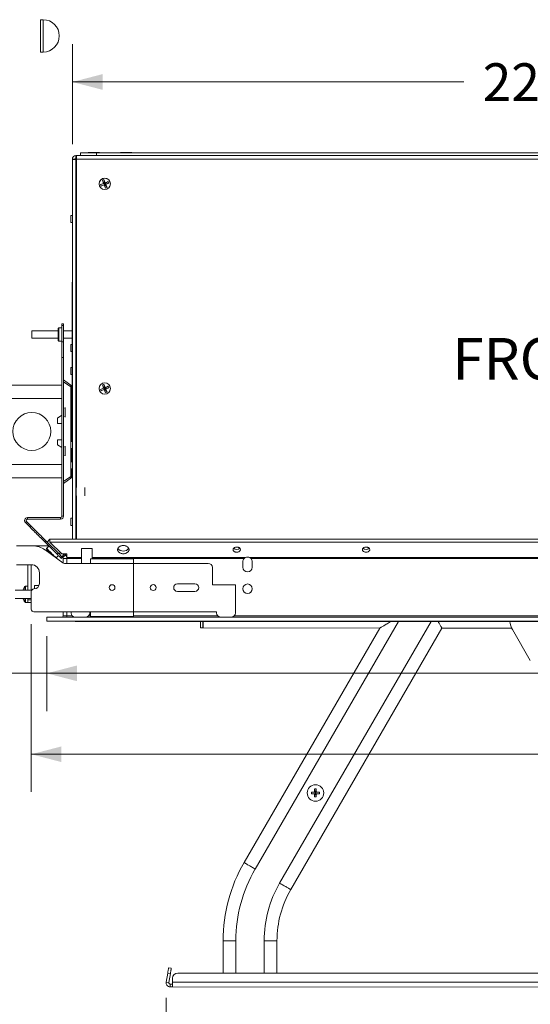
# Model space of a CAD drawing. Units: inches. Extents: x 0.5 to 16.5, y 0.2 to 10.8.
# Drawn here: x 2.4 to 4.1, y 2.6 to 5.9 of the extents above; entities that cross this region are included whole.
import ezdxf

# ---------------------------------------------------------------- set-up
doc = ezdxf.new("R2010")
doc.units = ezdxf.units.IN
doc.header["$MEASUREMENT"] = 0
doc.styles.add('SLDTEXTSTYLE0', font='TXT', dxfattribs={"width": 0.75})
doc.styles.add('SLDTEXTSTYLE1', font='TXT', dxfattribs={"width": 0.75, "bigfont": 'bigfont'})
doc.dimstyles.new('SLDDIMSTYLE0', dxfattribs={"dimtxt": 0.125, "dimasz": 0.1, "dimexe": 0, "dimexo": 0.0625, "dimgap": 0.03125, "dimtad": 0, "dimtih": 1, "dimtoh": 1, "dimlfac": 7, "dimrnd": 1e-09, "dimzin": 12, "dimdsep": 46, "dimlunit": 5, "dimtxsty": 'SLDTEXTSTYLE0', "dimsah": 1, "dimcen": 0.09, "dimadec": 0, "dimazin": 0, "dimtfac": 1, "dimtofl": 0, "dimtmove": 0, "dimatfit": 3, "dimfxl": 0, "dimfrac": 2, "dimtolj": 1, "dimtzin": 12, "dimarcsym": 0})

# ---------------------------------------------------------------- blocks, each defined once
blk = doc.blocks.new('*D9')
at = {"color": 7, "linetype": 'Continuous', "lineweight": 0}
for p, q in [((2.5375, 3.8369), (2.5375, 3.5886)), ((5.8679, 3.8369), (5.8679, 3.5886)), ((2.5375, 3.7136), (2.2808, 3.7136)), ((5.8679, 3.7136), (2.5375, 3.7136))]:
    blk.add_line(p, q, dxfattribs=at)
for points in [[(2.5375, 3.7136), (2.6375, 3.6876), (2.6375, 3.7396)], [(5.8679, 3.7136), (5.7679, 3.7396), (5.7679, 3.6876)]]:
    blk.add_solid(points, dxfattribs=at)
at = {"color": 7, "linetype": 'Continuous', "lineweight": 0, "insert": (1.8029, 3.7756), "char_height": 0.125, "attachment_point": 1, "style": 'SLDTEXTSTYLE0'}
blk.add_mtext('23.31', dxfattribs=at)
blk = doc.blocks.new('*D10')
at = {"color": 7, "linetype": 'Continuous', "lineweight": 0}
for p, q in [((2.4862, 3.8765), (2.4862, 3.3203)), ((5.9192, 3.8765), (5.9192, 3.3203)), ((2.4862, 3.4453), (5.9192, 3.4453)), ((5.9192, 3.4453), (6.4513, 3.4453))]:
    blk.add_line(p, q, dxfattribs=at)
for points in [[(2.4862, 3.4453), (2.5862, 3.4193), (2.5862, 3.4713)], [(5.9192, 3.4453), (5.8192, 3.4713), (5.8192, 3.4193)]]:
    blk.add_solid(points, dxfattribs=at)
at = {"color": 7, "linetype": 'Continuous', "lineweight": 0, "char_height": 0.125, "attachment_point": 1, "style": 'SLDTEXTSTYLE0'}
for s, insert in [('24.03 MAX', (6.5294, 3.6064)), ('23.28 MIN', (6.5457, 3.408))]:
    blk.add_mtext(s, dxfattribs=dict(at, insert=insert))
blk = doc.blocks.new('*D11')
at = {"color": 7, "linetype": 'Continuous', "lineweight": 0}
for p, q in [((2.6223, 5.4684), (2.6223, 5.7993)), ((5.783, 5.4684), (5.783, 5.7993)), ((2.6223, 5.6743), (3.9196, 5.6743)), ((5.783, 5.6743), (4.46, 5.6743))]:
    blk.add_line(p, q, dxfattribs=at)
for points in [[(2.6223, 5.6743), (2.7223, 5.6483), (2.7223, 5.7003)], [(5.783, 5.6743), (5.683, 5.7003), (5.683, 5.6483)]]:
    blk.add_solid(points, dxfattribs=at)
at = {"color": 7, "linetype": 'Continuous', "lineweight": 0, "insert": (3.9821, 5.7362), "char_height": 0.125, "attachment_point": 1, "style": 'SLDTEXTSTYLE0'}
blk.add_mtext('22.13', dxfattribs=at)
blk = doc.blocks.new('*D13')
at = {"color": 7, "linetype": 'Continuous', "lineweight": 0}
for p, q in [((2.9326, 2.6378), (2.9326, 2.1075)), ((5.6855, 2.6361), (5.6855, 2.1075)), ((2.9326, 2.2325), (3.9621, 2.2325)), ((5.6855, 2.2325), (4.5025, 2.2325))]:
    blk.add_line(p, q, dxfattribs=at)
for points in [[(2.9326, 2.2325), (3.0326, 2.2065), (3.0326, 2.2585)], [(5.6855, 2.2325), (5.5855, 2.2585), (5.5855, 2.2065)]]:
    blk.add_solid(points, dxfattribs=at)
at = {"color": 7, "linetype": 'Continuous', "lineweight": 0, "insert": (4.0246, 2.2944), "char_height": 0.125, "attachment_point": 1, "style": 'SLDTEXTSTYLE0'}
blk.add_mtext('19.27', dxfattribs=at)
blk = doc.blocks.new('SW_NOTE_8')
at = {"color": 0, "linetype": 'Continuous', "lineweight": 0, "attachment_point": 1}
for s, insert, char_height, style in [('\\M+181A8', (0.6252, 0.2476), 0.20833, 'SLDTEXTSTYLE1'), ('FRONT ', (0, 0.1776), 0.1378, 'SLDTEXTSTYLE0')]:
    blk.add_mtext(s, dxfattribs=dict(at, insert=insert, char_height=char_height, style=style))

msp = doc.modelspace()

# ---------------------------------------------------------------- linework, layer by layer
at = {"color": 7, "linetype": 'Continuous', "lineweight": 15}
for p, q in [((2.5255, 5.8808), (2.5166, 5.8808)), ((2.5166, 5.8808), (2.5166, 5.7736)), ((2.5166, 5.7736), (2.5255, 5.7736)), ((2.6341, 5.4212), (2.6341, 5.4302)), ((2.6357, 5.4302), (2.6341, 5.4302)), ((2.6341, 5.4212), (2.6357, 5.4212)), ((2.6357, 5.4302), (5.7696, 5.4302)), ((2.6357, 5.4302), (2.6357, 5.4184)), ((2.6491, 5.4302), (2.6491, 5.4391)), ((2.6491, 5.4391), (2.7027, 5.4391)), ((2.675, 5.4405), (2.675, 5.4391)), ((2.675, 5.4405), (2.7125, 5.4405)), ((2.7027, 5.4391), (2.7027, 5.4302)), ((2.7027, 5.4391), (5.7027, 5.4391)), ((2.7125, 5.4391), (2.7125, 5.4405)), ((2.7822, 5.4405), (2.7822, 5.4391)), ((2.7822, 5.4405), (2.8196, 5.4405)), ((2.8196, 5.4391), (2.8196, 5.4405)), ((2.6312, 5.4184), (2.6223, 5.4184)), ((2.6223, 5.4184), (2.6223, 5.4168)), ((2.6223, 5.4168), (2.6223, 4.158)), ((2.6341, 5.4168), (2.6223, 5.4168)), ((2.6312, 5.4168), (2.6312, 5.4184)), ((2.6357, 5.4168), (2.6341, 5.4168)), ((2.6357, 5.4184), (2.6357, 4.3295)), ((2.6357, 5.4184), (5.7696, 5.4184)), ((2.7155, 5.3338), (2.7259, 5.3379)), ((2.7155, 5.3338), (2.7277, 5.3372)), ((2.7175, 5.3287), (2.7155, 5.3338)), ((2.7175, 5.3287), (2.7287, 5.3347)), ((2.7279, 5.3329), (2.7175, 5.3287)), ((2.7218, 5.3484), (2.7268, 5.3504)), ((2.7259, 5.3379), (2.7218, 5.3484)), ((2.7218, 5.3484), (2.7277, 5.3372)), ((2.7277, 5.3372), (2.7259, 5.3379)), ((2.7268, 5.3504), (2.7302, 5.3382)), ((2.7268, 5.3504), (2.731, 5.34)), ((2.7277, 5.3372), (2.7302, 5.3382)), ((2.7287, 5.3347), (2.7277, 5.3372)), ((2.7279, 5.3329), (2.7287, 5.3347)), ((2.7321, 5.3225), (2.7279, 5.3329)), ((2.7312, 5.3357), (2.7287, 5.3347)), ((2.7321, 5.3225), (2.7287, 5.3347)), ((2.7414, 5.3441), (2.7302, 5.3382)), ((2.731, 5.34), (2.7302, 5.3382)), ((2.7302, 5.3382), (2.7312, 5.3357)), ((2.731, 5.34), (2.7414, 5.3441)), ((2.7434, 5.3391), (2.7312, 5.3357)), ((2.7312, 5.3357), (2.733, 5.3349)), ((2.7371, 5.3245), (2.7312, 5.3357)), ((2.7371, 5.3245), (2.7321, 5.3225)), ((2.7434, 5.3391), (2.733, 5.3349)), ((2.733, 5.3349), (2.7371, 5.3245)), ((2.7414, 5.3441), (2.7434, 5.3391)), ((2.6223, 5.2321), (2.6167, 5.2321)), ((2.6167, 5.2321), (2.6167, 5.2312)), ((2.6167, 5.2312), (2.6167, 5.2086)), ((2.6167, 5.2086), (2.6223, 5.2086)), ((2.6223, 5.0105), (2.6217, 5.0105)), ((2.6217, 4.9927), (2.6217, 5.0105)), ((2.6223, 4.9927), (2.6217, 4.9927)), ((2.6217, 4.4821), (2.6217, 4.9927)), ((2.5878, 4.8727), (2.5929, 4.8727)), ((2.5878, 4.8672), (2.5878, 4.8727)), ((2.5929, 4.8672), (2.5878, 4.8672)), ((2.5878, 4.8672), (2.5878, 4.8123)), ((2.5929, 4.8727), (2.5929, 4.8672)), ((2.5929, 4.8672), (2.5929, 4.8123)), ((2.575, 4.8487), (2.4884, 4.8487)), ((2.4884, 4.8487), (2.4884, 4.8252)), ((2.577, 4.8591), (2.575, 4.8571)), ((2.575, 4.8168), (2.575, 4.8571)), ((2.5878, 4.8591), (2.577, 4.8591)), ((2.577, 4.8591), (2.577, 4.8148)), ((2.6217, 4.8487), (2.5929, 4.8487)), ((2.4884, 4.8252), (2.575, 4.8252)), ((2.575, 4.8168), (2.577, 4.8148)), ((2.577, 4.8148), (2.5878, 4.8148)), ((2.5878, 4.7608), (2.5878, 4.8123)), ((2.5878, 4.8123), (2.5929, 4.8123)), ((2.5929, 4.8252), (2.6217, 4.8252)), ((2.5929, 4.8123), (2.5929, 4.7608)), ((2.6217, 4.8035), (2.6167, 4.8035)), ((2.6167, 4.8035), (2.6167, 4.8026)), ((2.6167, 4.8026), (2.6167, 4.7801)), ((2.6167, 4.7801), (2.6217, 4.7801)), ((2.5929, 4.7608), (2.5878, 4.7608)), ((2.5878, 4.7608), (2.5878, 4.2343)), ((2.5929, 4.7608), (2.5929, 4.2343)), ((2.6217, 4.7276), (2.6167, 4.7276)), ((2.6167, 4.7276), (2.6167, 4.7267)), ((2.6167, 4.7267), (2.6167, 4.7042)), ((2.6167, 4.7042), (2.6217, 4.7042)), ((2.411, 4.6691), (2.5878, 4.6691)), ((2.5929, 4.6862), (2.617, 4.6693)), ((2.617, 4.6635), (2.5929, 4.6804)), ((2.7218, 4.6698), (2.7268, 4.6718)), ((2.7259, 4.6594), (2.7218, 4.6698)), ((2.7218, 4.6698), (2.7277, 4.6586)), ((2.7268, 4.6718), (2.7302, 4.6596)), ((2.7268, 4.6718), (2.731, 4.6614)), ((2.6201, 4.6635), (2.617, 4.6635)), ((2.6201, 4.6635), (2.6201, 4.4821)), ((2.7155, 4.6552), (2.7259, 4.6594)), ((2.7155, 4.6552), (2.7277, 4.6586)), ((2.7175, 4.6502), (2.7155, 4.6552)), ((2.7175, 4.6502), (2.7287, 4.6561)), ((2.7279, 4.6543), (2.7175, 4.6502)), ((2.7277, 4.6586), (2.7259, 4.6594)), ((2.7277, 4.6586), (2.7302, 4.6596)), ((2.7287, 4.6561), (2.7277, 4.6586)), ((2.7279, 4.6543), (2.7287, 4.6561)), ((2.7321, 4.6439), (2.7279, 4.6543)), ((2.7312, 4.6571), (2.7287, 4.6561)), ((2.7321, 4.6439), (2.7287, 4.6561)), ((2.7414, 4.6655), (2.7302, 4.6596)), ((2.731, 4.6614), (2.7302, 4.6596)), ((2.7302, 4.6596), (2.7312, 4.6571)), ((2.731, 4.6614), (2.7414, 4.6655)), ((2.7434, 4.6605), (2.7312, 4.6571)), ((2.7312, 4.6571), (2.733, 4.6563)), ((2.7371, 4.6459), (2.7312, 4.6571)), ((2.7371, 4.6459), (2.7321, 4.6439)), ((2.7434, 4.6605), (2.733, 4.6563)), ((2.733, 4.6563), (2.7371, 4.6459)), ((2.7414, 4.6655), (2.7434, 4.6605)), ((2.5878, 4.6245), (2.411, 4.6245)), ((2.6217, 4.6091), (2.6201, 4.6091)), ((2.5987, 4.5933), (2.5965, 4.5933)), ((2.5987, 4.5949), (2.5987, 4.5933)), ((2.5987, 4.5933), (2.5987, 4.5648)), ((2.5878, 4.5691), (2.5735, 4.5598)), ((2.5735, 4.5598), (2.5735, 4.542)), ((2.5735, 4.542), (2.5878, 4.542)), ((2.5965, 4.5648), (2.5987, 4.5648)), ((2.5987, 4.5648), (2.5987, 4.5633)), ((2.6217, 4.5669), (2.6201, 4.5669)), ((2.5878, 4.4876), (2.5735, 4.4876)), ((2.5735, 4.4876), (2.5735, 4.4712)), ((2.6223, 4.4821), (2.6167, 4.4821)), ((2.6167, 4.4821), (2.6167, 4.4812)), ((2.6167, 4.4812), (2.6167, 4.4586)), ((2.5735, 4.4712), (2.5878, 4.462)), ((2.5987, 4.4648), (2.5965, 4.4648)), ((2.5987, 4.4663), (2.5987, 4.4648)), ((2.5987, 4.4648), (2.5987, 4.4362)), ((2.6167, 4.4586), (2.6223, 4.4586)), ((2.6201, 4.4586), (2.6201, 4.4151)), ((2.6217, 4.457), (2.6217, 4.4586)), ((2.6223, 4.457), (2.6217, 4.457)), ((2.6217, 4.4391), (2.6217, 4.457)), ((2.5965, 4.4362), (2.5987, 4.4362)), ((2.5987, 4.4362), (2.5987, 4.4347)), ((2.6223, 4.4151), (2.6167, 4.4151)), ((2.6167, 4.4151), (2.6167, 4.4142)), ((2.6167, 4.4142), (2.6167, 4.3917)), ((2.6201, 4.4205), (2.6223, 4.4205)), ((2.6223, 4.4391), (2.6217, 4.4391)), ((2.411, 4.4065), (2.5878, 4.4065)), ((2.6167, 4.3917), (2.6223, 4.3917)), ((2.6201, 4.3917), (2.6201, 4.3661)), ((2.5878, 4.362), (2.411, 4.362)), ((2.5929, 4.3492), (2.617, 4.3661)), ((2.617, 4.3602), (2.5929, 4.3433)), ((2.617, 4.3661), (2.6201, 4.3661)), ((2.6348, 4.2959), (2.6348, 4.3359)), ((2.6634, 4.3024), (2.6634, 4.3295)), ((2.6357, 4.3024), (2.6357, 4.158)), ((2.4704, 4.2171), (2.4668, 4.2134)), ((2.4823, 4.198), (2.4668, 4.2134)), ((2.4859, 4.2016), (2.4704, 4.2171)), ((2.5834, 4.2298), (2.4736, 4.2298)), ((2.4736, 4.2247), (2.4736, 4.2298)), ((2.5834, 4.2247), (2.4736, 4.2247)), ((2.5834, 4.2298), (2.5834, 4.2247)), ((2.5878, 4.2343), (2.5929, 4.2343)), ((2.6223, 4.2276), (2.6167, 4.2276)), ((2.6167, 4.2276), (2.6167, 4.2267)), ((2.6167, 4.2267), (2.6167, 4.2042)), ((2.4823, 4.198), (2.4859, 4.2016)), ((2.6167, 4.2042), (2.6223, 4.2042)), ((2.5344, 4.1531), (2.5308, 4.1495)), ((2.5718, 4.1084), (2.5308, 4.1495)), ((2.5386, 4.1489), (2.5344, 4.1531)), ((2.5386, 4.1489), (2.5476, 4.158)), ((2.5781, 4.1094), (2.5386, 4.1489)), ((2.5476, 4.1489), (2.5476, 4.158)), ((5.8577, 4.158), (2.5476, 4.158)), ((2.5476, 4.1489), (2.5872, 4.1094)), ((5.8577, 4.1489), (2.5476, 4.1489)), ((2.4898, 4.1363), (2.437, 4.1363)), ((2.4906, 4.1363), (2.4898, 4.1363)), ((2.5434, 4.1363), (2.4906, 4.1363)), ((2.591, 4.0799), (2.5317, 4.1228)), ((2.5445, 4.1357), (2.5369, 4.128)), ((2.5369, 4.128), (2.5369, 4.1252)), ((2.5428, 4.1192), (2.5402, 4.1166)), ((2.5434, 4.1363), (2.5439, 4.1363)), ((2.5781, 4.1094), (2.5826, 4.1139)), ((2.6527, 4.1278), (2.6884, 4.1278)), ((2.6527, 4.1188), (2.6527, 4.1278)), ((2.6527, 4.0972), (2.6527, 4.1188)), ((2.6884, 4.1278), (2.6884, 4.1188)), ((2.6884, 4.1188), (2.6884, 4.0972)), ((2.5678, 4.0967), (2.5682, 4.0967)), ((2.5682, 4.0967), (2.5759, 4.1044)), ((2.5718, 4.1084), (2.5755, 4.112)), ((2.5872, 4.1003), (2.5781, 4.1094)), ((2.5891, 4.0984), (2.5855, 4.0948)), ((2.5872, 4.1003), (2.5962, 4.1094)), ((2.5872, 4.1094), (2.6045, 4.1094)), ((2.5903, 4.0972), (2.5872, 4.1003)), ((2.5903, 4.0972), (2.5994, 4.1062)), ((2.5916, 4.094), (2.6045, 4.094)), ((2.5916, 4.0795), (2.5916, 4.094)), ((2.5994, 4.1062), (2.5962, 4.1094)), ((2.6045, 4.1089), (2.6038, 4.1094)), ((2.6045, 4.1094), (2.6045, 4.1003)), ((2.6045, 4.1003), (2.6045, 4.0972)), ((2.6527, 4.0972), (2.6045, 4.0972)), ((2.6045, 4.094), (2.6045, 4.0972)), ((2.6527, 4.094), (2.6045, 4.094)), ((2.6045, 4.094), (2.6045, 4.0783)), ((2.6527, 4.0972), (2.6527, 4.094)), ((2.6527, 4.0783), (2.6527, 4.094)), ((2.6826, 4.0935), (2.8254, 4.0935)), ((2.6826, 4.0935), (2.6826, 4.0783)), ((3.1951, 4.0972), (2.6884, 4.0972)), ((2.6884, 4.094), (2.6884, 4.0972)), ((3.1911, 4.094), (2.6884, 4.094)), ((2.6884, 4.094), (2.6884, 4.0935)), ((2.8254, 4.0783), (2.8254, 4.0935)), ((3.1869, 4.0833), (3.1869, 4.0654)), ((5.1951, 4.0972), (3.2102, 4.0972)), ((5.1911, 4.094), (3.2143, 4.094)), ((3.2185, 4.0654), (3.2185, 4.0833)), ((2.437, 4.0738), (2.4862, 4.0738)), ((2.4753, 4.0738), (2.4753, 3.9892)), ((2.4862, 3.9892), (2.4862, 4.0738)), ((2.6826, 4.0783), (2.5962, 4.0783)), ((2.6826, 4.0783), (2.8254, 4.0783)), ((3.0727, 4.0783), (2.8254, 4.0783)), ((2.8254, 3.9175), (2.8254, 4.0783)), ((3.0866, 4.0068), (3.0866, 4.0643)), ((2.5129, 4.047), (2.5129, 4.0113)), ((2.4875, 3.9892), (2.4326, 3.9892)), ((2.4586, 3.9892), (2.4591, 3.9905)), ((2.4753, 4.0022), (2.4669, 4.0022)), ((2.4862, 3.9845), (2.4862, 3.9265)), ((2.5116, 4.0044), (2.4973, 4.0044)), ((2.4973, 4.0044), (2.4973, 3.9936)), ((3.0286, 4.0104), (2.9705, 4.0104)), ((2.9705, 3.9854), (3.0286, 3.9854)), ((3.1625, 4.0068), (3.0866, 4.0068)), ((3.1625, 3.9136), (3.1625, 4.0068)), ((2.4326, 3.962), (2.4862, 3.962)), ((2.4591, 3.9606), (2.4586, 3.962)), ((2.4753, 3.962), (2.4753, 3.9577)), ((2.4862, 3.9577), (2.4753, 3.9577)), ((2.4753, 3.9577), (2.4753, 3.9488)), ((2.4669, 3.9489), (2.4753, 3.9489)), ((2.4862, 3.9488), (2.4753, 3.9488)), ((2.4951, 3.9175), (2.6826, 3.9175)), ((2.5916, 3.9042), (2.5916, 3.9175)), ((2.6045, 3.9175), (2.6045, 3.9042)), ((2.6179, 3.9175), (2.6179, 3.9136)), ((2.6804, 3.9136), (2.6804, 3.9175)), ((2.8254, 3.9175), (2.6826, 3.9175)), ((2.6826, 3.9175), (2.6826, 3.9023)), ((2.8254, 3.9175), (3.1, 3.9175)), ((2.8254, 3.9023), (2.8254, 3.9175)), ((3.1, 3.9175), (3.1, 3.9136)), ((2.5375, 3.8997), (2.5375, 3.8869)), ((5.8679, 3.8997), (2.5375, 3.8997)), ((5.8679, 3.8869), (2.5375, 3.8869)), ((2.5916, 3.9042), (2.6045, 3.9042)), ((2.6045, 3.8997), (2.6045, 3.9042)), ((2.6357, 3.8855), (2.6341, 3.8855)), ((2.6357, 3.8869), (2.6357, 3.8855)), ((5.6893, 3.8855), (2.6357, 3.8855)), ((2.8254, 3.9023), (2.6826, 3.9023)), ((3.0471, 3.8639), (3.0546, 3.8639)), ((3.0553, 3.8639), (3.6407, 3.8636)), ((3.6407, 3.8636), (3.1912, 3.0861)), ((3.3458, 2.9967), (3.8469, 3.8634)), ((3.8469, 3.8634), (4.078, 3.8633)), ((4.1395, 3.7561), (4.0805, 3.8585)), ((3.4251, 3.3302), (3.4263, 3.3184)), ((3.4305, 3.3302), (3.4293, 3.3184)), ((3.4145, 3.3196), (3.4263, 3.3184)), ((3.4145, 3.3142), (3.4263, 3.3155)), ((3.4249, 3.3198), (3.4263, 3.3184)), ((3.4263, 3.3155), (3.4249, 3.314)), ((3.4251, 3.3037), (3.4263, 3.3155)), ((3.4293, 3.3184), (3.4263, 3.3184)), ((3.4263, 3.3155), (3.4263, 3.3184)), ((3.4263, 3.3155), (3.4293, 3.3155)), ((3.4293, 3.3184), (3.4307, 3.3198)), ((3.441, 3.3196), (3.4293, 3.3184)), ((3.4293, 3.3184), (3.4293, 3.3155)), ((3.4305, 3.3037), (3.4293, 3.3155)), ((3.4307, 3.314), (3.4293, 3.3155)), ((3.441, 3.3142), (3.4293, 3.3155)), ((3.1216, 2.8272), (3.1216, 2.7199)), ((3.3002, 2.7198), (3.3002, 2.8271)), ((2.9381, 2.72), (2.9328, 2.6901)), ((2.947, 2.7185), (2.9381, 2.72)), ((2.9501, 2.736), (2.9412, 2.7376)), ((2.9417, 2.6885), (2.947, 2.7185)), ((5.6461, 2.7184), (2.972, 2.72)), ((2.9417, 2.6885), (2.9328, 2.6901)), ((2.9461, 2.6833), (2.9461, 2.6743)), ((2.9461, 2.6833), (2.9541, 2.6833)), ((2.9542, 2.6901), (2.9542, 2.7024)), ((2.9542, 2.6901), (5.664, 2.6884)), ((2.9461, 2.6743), (2.9541, 2.6743)), ((2.9541, 2.6743), (5.664, 2.6726))]:
    msp.add_line(p, q, dxfattribs=at)
at = {"color": 8, "linetype": 'Continuous', "lineweight": 15}
for p, q in [((2.5255, 5.8808), (2.5255, 5.7736)), ((2.6341, 5.4168), (2.6341, 4.158)), ((2.617, 4.4821), (2.617, 4.6635)), ((2.617, 4.4151), (2.617, 4.4586)), ((2.617, 4.3661), (2.617, 4.3917)), ((2.4906, 4.1363), (2.4906, 4.1363)), ((2.4646, 3.9892), (2.4646, 4.001)), ((2.4669, 3.9892), (2.4669, 4.0022)), ((2.4646, 3.9501), (2.4646, 3.962)), ((2.4669, 3.9489), (2.4669, 3.962)), ((2.6045, 3.9042), (2.6216, 3.9042)), ((2.6341, 3.8869), (2.6341, 3.8855)), ((2.6766, 3.9042), (2.6826, 3.9042)), ((2.8254, 3.9042), (3.1037, 3.9042)), ((3.1588, 3.9042), (5.2466, 3.9042)), ((3.228, 3.0648), (3.7025, 3.8855)), ((3.309, 3.018), (3.8106, 3.8855)), ((3.1641, 2.8272), (3.1641, 2.7199)), ((3.2577, 2.8271), (3.2577, 2.7198))]:
    msp.add_line(p, q, dxfattribs=at)
at = {"color": 7, "linetype": 'Continuous', "lineweight": 15, "flags": 128}
for points in [[(2.617, 4.6693), (2.6174, 4.669), (2.6177, 4.6684), (2.6179, 4.6678), (2.618, 4.6671), (2.6179, 4.6663), (2.6177, 4.6654), (2.6174, 4.6644), (2.617, 4.6635)], [(2.617, 4.3661), (2.6174, 4.3651), (2.6177, 4.3642), (2.6179, 4.3633), (2.618, 4.3625), (2.6179, 4.3618), (2.6177, 4.3611), (2.6174, 4.3606), (2.617, 4.3602)], [(2.5308, 4.1495), (2.5276, 4.1527), (2.5243, 4.156), (2.5209, 4.1594), (2.5173, 4.1629), (2.5137, 4.1666), (2.51, 4.1703), (2.5061, 4.1741), (2.5023, 4.178), (2.4983, 4.1819), (2.4944, 4.1859), (2.4903, 4.1899), (2.4863, 4.1939), (2.4823, 4.198)], [(2.4859, 4.2016), (2.4899, 4.1976), (2.494, 4.1935), (2.498, 4.1895), (2.502, 4.1855), (2.5059, 4.1816), (2.5098, 4.1777), (2.5136, 4.1739), (2.5173, 4.1702), (2.5209, 4.1666), (2.5245, 4.163), (2.5279, 4.1596), (2.5312, 4.1563), (2.5344, 4.1531)], [(2.5369, 4.128), (2.537, 4.1279), (2.5373, 4.1276), (2.5378, 4.1271), (2.5385, 4.1264), (2.5394, 4.1255), (2.5404, 4.1245), (2.5416, 4.1233), (2.543, 4.1219), (2.5444, 4.1204), (2.546, 4.1189), (2.5477, 4.1172), (2.5494, 4.1155), (2.5512, 4.1137), (2.553, 4.1119), (2.5548, 4.1101), (2.5565, 4.1084), (2.5582, 4.1067), (2.5598, 4.1051), (2.5614, 4.1035), (2.5628, 4.1021), (2.5641, 4.1008), (2.5652, 4.0997), (2.5662, 4.0987), (2.5669, 4.0979), (2.5675, 4.0973), (2.568, 4.0969), (2.5682, 4.0967), (2.5682, 4.0967)], [(2.5591, 4.103), (2.5587, 4.1033), (2.5572, 4.1048), (2.5557, 4.1064), (2.554, 4.108), (2.5524, 4.1097), (2.5507, 4.1114), (2.549, 4.113), (2.5474, 4.1147), (2.5458, 4.1163), (2.5442, 4.1178), (2.5428, 4.1193), (2.5415, 4.1206), (2.5403, 4.1217), (2.5393, 4.1228), (2.5384, 4.1236), (2.5378, 4.1243), (2.5373, 4.1248), (2.537, 4.1251), (2.5369, 4.1252)], [(2.7911, 4.1102), (2.7934, 4.1103), (2.7957, 4.1106), (2.7979, 4.1111), (2.8001, 4.1118), (2.802, 4.1127), (2.8039, 4.1137), (2.8055, 4.1149), (2.8069, 4.1162), (2.8081, 4.1177), (2.809, 4.1192), (2.8096, 4.1208), (2.81, 4.1224), (2.8101, 4.1241), (2.8098, 4.1257), (2.8093, 4.1273), (2.8086, 4.1289), (2.8075, 4.1304), (2.8062, 4.1318), (2.8047, 4.133), (2.803, 4.1341), (2.8011, 4.1351), (2.799, 4.1359), (2.7968, 4.1365), (2.7946, 4.1369), (2.7922, 4.1371), (2.7899, 4.1371), (2.7876, 4.1369), (2.7853, 4.1365), (2.7831, 4.1359), (2.7811, 4.1351), (2.7792, 4.1341), (2.7774, 4.133), (2.7759, 4.1318), (2.7746, 4.1304), (2.7736, 4.1289), (2.7728, 4.1273), (2.7723, 4.1257), (2.7721, 4.1241), (2.7721, 4.1224), (2.7725, 4.1208), (2.7731, 4.1192), (2.7741, 4.1177), (2.7752, 4.1162), (2.7766, 4.1149), (2.7783, 4.1137), (2.7801, 4.1127), (2.7821, 4.1118), (2.7842, 4.1111), (2.7864, 4.1106), (2.7887, 4.1103), (2.7911, 4.1102)], [(3.167, 4.1151), (3.1688, 4.1152), (3.1706, 4.1155), (3.1723, 4.116), (3.1739, 4.1167), (3.1754, 4.1175), (3.1766, 4.1185), (3.1776, 4.1196), (3.1784, 4.1208), (3.1788, 4.122), (3.1791, 4.1233), (3.179, 4.1246), (3.1786, 4.1259), (3.178, 4.1272), (3.1771, 4.1283), (3.176, 4.1294), (3.1747, 4.1303), (3.1731, 4.131), (3.1715, 4.1316), (3.1697, 4.132), (3.1679, 4.1322), (3.166, 4.1322), (3.1642, 4.132), (3.1624, 4.1316), (3.1608, 4.131), (3.1593, 4.1303), (3.1579, 4.1294), (3.1568, 4.1283), (3.1559, 4.1272), (3.1553, 4.1259), (3.1549, 4.1246), (3.1549, 4.1233), (3.1551, 4.122), (3.1556, 4.1208), (3.1563, 4.1196), (3.1573, 4.1185), (3.1586, 4.1175), (3.16, 4.1167), (3.1616, 4.116), (3.1633, 4.1155), (3.1651, 4.1152), (3.167, 4.1151)], [(3.5955, 4.1151), (3.5974, 4.1152), (3.5992, 4.1155), (3.6009, 4.116), (3.6025, 4.1167), (3.6039, 4.1175), (3.6052, 4.1185), (3.6062, 4.1196), (3.6069, 4.1208), (3.6074, 4.122), (3.6076, 4.1233), (3.6076, 4.1246), (3.6072, 4.1259), (3.6066, 4.1272), (3.6057, 4.1283), (3.6046, 4.1294), (3.6032, 4.1303), (3.6017, 4.131), (3.6001, 4.1316), (3.5983, 4.132), (3.5965, 4.1322), (3.5946, 4.1322), (3.5928, 4.132), (3.591, 4.1316), (3.5893, 4.131), (3.5878, 4.1303), (3.5865, 4.1294), (3.5854, 4.1283), (3.5845, 4.1272), (3.5839, 4.1259), (3.5835, 4.1246), (3.5834, 4.1233), (3.5836, 4.122), (3.5841, 4.1208), (3.5849, 4.1196), (3.5859, 4.1185), (3.5871, 4.1175), (3.5886, 4.1167), (3.5902, 4.116), (3.5919, 4.1155), (3.5937, 4.1152), (3.5955, 4.1151)], [(2.5855, 4.0948), (2.5854, 4.0949), (2.5851, 4.0952), (2.5846, 4.0957), (2.5839, 4.0964), (2.583, 4.0973), (2.5819, 4.0984), (2.5806, 4.0996), (2.5792, 4.1011), (2.5776, 4.1027), (2.5758, 4.1044), (2.5739, 4.1064), (2.5718, 4.1084)], [(2.6045, 3.9042), (2.6043, 3.9019), (2.6039, 3.8997)], [(3.0464, 3.8647), (3.0464, 3.8648), (3.0464, 3.8652), (3.0464, 3.8659), (3.0464, 3.8669), (3.0464, 3.8682), (3.0464, 3.8697), (3.0464, 3.8715), (3.0464, 3.8735), (3.0464, 3.8757), (3.0464, 3.8781), (3.0464, 3.8808), (3.0464, 3.8836), (3.0464, 3.8855)], [(3.0553, 3.8855), (3.0553, 3.8832), (3.0553, 3.8803), (3.0553, 3.8777), (3.0553, 3.8752), (3.0553, 3.8729), (3.0553, 3.8709), (3.0553, 3.8691), (3.0553, 3.8675), (3.0553, 3.8662), (3.0553, 3.8652), (3.0553, 3.8645), (3.0553, 3.8641), (3.0553, 3.8639)], [(3.6788, 3.8855), (3.6758, 3.8838), (3.6723, 3.8818), (3.6688, 3.8798), (3.6655, 3.8779), (3.6624, 3.8761), (3.6594, 3.8744), (3.6567, 3.8728), (3.6541, 3.8713), (3.6517, 3.8699), (3.6496, 3.8687), (3.6476, 3.8676), (3.6459, 3.8666), (3.6445, 3.8657), (3.6432, 3.865), (3.6422, 3.8645), (3.6415, 3.864), (3.641, 3.8637), (3.6407, 3.8636), (3.6407, 3.8636)], [(3.8469, 3.8634), (3.8468, 3.8636), (3.8466, 3.8639), (3.8463, 3.8645), (3.8458, 3.8654), (3.8452, 3.8665), (3.8444, 3.8678), (3.8435, 3.8693), (3.8425, 3.871), (3.8414, 3.873), (3.8402, 3.8751), (3.8389, 3.8774), (3.8374, 3.8799), (3.8359, 3.8825), (3.8344, 3.8852), (3.8342, 3.8855)], [(2.9381, 2.72), (2.9385, 2.7223), (2.9389, 2.7246), (2.9393, 2.7268), (2.9397, 2.7288), (2.94, 2.7307), (2.9403, 2.7325), (2.9406, 2.734), (2.9408, 2.7353), (2.941, 2.7363), (2.9411, 2.737), (2.9412, 2.7375), (2.9412, 2.7376)], [(2.9501, 2.736), (2.9501, 2.7359), (2.95, 2.7354), (2.9499, 2.7347), (2.9497, 2.7337), (2.9494, 2.7324), (2.9492, 2.7309), (2.9489, 2.7292), (2.9485, 2.7273), (2.9482, 2.7252), (2.9478, 2.723), (2.9474, 2.7208), (2.947, 2.7185)], [(2.9542, 2.6901), (2.9541, 2.6881), (2.9541, 2.6862), (2.9541, 2.6843), (2.9541, 2.6824), (2.9541, 2.6807), (2.9541, 2.6791), (2.9541, 2.6777), (2.9541, 2.6765), (2.9541, 2.6755), (2.9541, 2.6749), (2.9541, 2.6744), (2.9541, 2.6743)]]:
    msp.add_lwpolyline(points, dxfattribs=at)
at = {"color": 8, "linetype": 'Continuous', "lineweight": 15, "flags": 128}
for points in [[(3.0471, 3.8855), (3.0471, 3.8832), (3.0471, 3.8803), (3.0471, 3.8777), (3.0471, 3.8752), (3.0471, 3.8729), (3.0471, 3.8709), (3.0471, 3.8691), (3.0471, 3.8675), (3.0471, 3.8662), (3.0471, 3.8652), (3.0471, 3.8645), (3.0471, 3.8641), (3.0471, 3.8639)], [(3.0546, 3.8639), (3.0546, 3.8641), (3.0546, 3.8645), (3.0546, 3.8652), (3.0546, 3.8662), (3.0546, 3.8675), (3.0546, 3.8691), (3.0546, 3.8709), (3.0546, 3.8729), (3.0546, 3.8752), (3.0546, 3.8777), (3.0546, 3.8803), (3.0546, 3.8832), (3.0546, 3.8855)], [(3.228, 3.0648), (3.2249, 3.0666), (3.2219, 3.0683), (3.2189, 3.07), (3.216, 3.0717), (3.2132, 3.0733), (3.2105, 3.0749), (3.2079, 3.0764), (3.2054, 3.0779), (3.2031, 3.0792), (3.2009, 3.0805), (3.1989, 3.0816), (3.1972, 3.0826), (3.1956, 3.0835), (3.1943, 3.0843), (3.1932, 3.0849), (3.1923, 3.0854), (3.1917, 3.0858), (3.1913, 3.086), (3.1912, 3.0861)], [(3.3458, 2.9967), (3.3457, 2.9968), (3.3453, 2.997), (3.3447, 2.9973), (3.3438, 2.9978), (3.3427, 2.9985), (3.3413, 2.9993), (3.3398, 3.0002), (3.338, 3.0012), (3.3361, 3.0023), (3.3339, 3.0036), (3.3316, 3.0049), (3.3291, 3.0063), (3.3265, 3.0078), (3.3238, 3.0094), (3.3209, 3.0111), (3.318, 3.0127), (3.315, 3.0145), (3.312, 3.0162), (3.309, 3.018)], [(3.1641, 2.8272), (3.1606, 2.8272), (3.1572, 2.8272), (3.1537, 2.8272), (3.1503, 2.8272), (3.1471, 2.8272), (3.1439, 2.8272), (3.1409, 2.8272), (3.138, 2.8272), (3.1354, 2.8272), (3.1329, 2.8272), (3.1306, 2.8272), (3.1286, 2.8272), (3.1268, 2.8272), (3.1252, 2.8272), (3.1239, 2.8272), (3.1229, 2.8272), (3.1222, 2.8272), (3.1218, 2.8272), (3.1216, 2.8272)], [(3.3002, 2.8271), (3.3001, 2.8271), (3.2996, 2.8271), (3.2989, 2.8271), (3.2979, 2.8271), (3.2966, 2.8271), (3.2951, 2.8271), (3.2933, 2.8271), (3.2913, 2.8271), (3.289, 2.8271), (3.2865, 2.8271), (3.2838, 2.8271), (3.281, 2.8271), (3.2779, 2.8271), (3.2748, 2.8271), (3.2715, 2.8271), (3.2682, 2.8271), (3.2647, 2.8271), (3.2612, 2.8271), (3.2577, 2.8271)]]:
    msp.add_lwpolyline(points, dxfattribs=at)
at = {"color": 7, "linetype": 'Continuous', "lineweight": 15}
for centre, radius in [((2.7295, 5.3364), 0.0189), ((2.7295, 5.3364), 0.0187), ((2.7295, 4.6579), 0.0189), ((2.7295, 4.6579), 0.0187), ((2.4878, 4.5155), 0.0629), ((2.754, 3.9979), 0.0095), ((2.8902, 3.9979), 0.00986), ((3.2027, 3.994), 0.0158), ((3.4278, 3.3169), 0.0274)]:
    msp.add_circle(centre, radius, dxfattribs=at)
for centre, radius, start, end in [((2.5255, 5.8272), 0.0536, 270, 90), ((2.6341, 5.4184), 0.0118, 90, 180), ((2.6341, 5.4184), 0.00286, 90, 180), ((2.6129, 4.6635), 0.00714, 0, 55), ((2.6129, 4.3661), 0.00714, 305, 0), ((2.4736, 4.2202), 0.00959, 90, 225), ((2.4736, 4.2202), 0.00446, 90, 225), ((2.5834, 4.2343), 0.00446, 270, 0), ((2.5834, 4.2343), 0.00959, 270, 0), ((2.4898, 4.0649), 0.0714, 54.1623, 90), ((2.7911, 4.1407), 0.0218, 214.9894, 325.0106), ((3.167, 4.1387), 0.0147, 225.7502, 314.2498), ((3.5955, 4.1387), 0.0147, 225.7516, 314.2484), ((2.5872, 4.094), 0.00446, 0, 45), ((2.5872, 4.094), 0.0173, 0, 45), ((3.2027, 4.0833), 0.0158, 137.3252, 180), ((3.2027, 4.0833), 0.0158, 61.3793, 118.6207), ((3.2027, 4.0833), 0.0158, 0, 42.6748), ((2.4862, 4.047), 0.0268, 0, 90), ((2.5962, 4.0872), 0.00893, 234.1623, 270), ((3.0727, 4.0643), 0.0139, 0, 90), ((3.2027, 4.0654), 0.0158, 180, 0), ((2.4998, 3.9756), 0.0434, 144.1074, 159.7656), ((2.4673, 4.001), 0.0133, 231.4282, 231.9144), ((2.4669, 3.9994), 0.00286, 90, 144.1074), ((2.4951, 3.9845), 0.00893, 90, 180), ((2.4951, 4.0113), 0.0179, 270, 0), ((2.9705, 3.9979), 0.0125, 90, 270), ((3.0286, 3.9979), 0.0125, 270, 90), ((2.4998, 3.9756), 0.0434, 200.2344, 215.8926), ((2.4673, 3.9501), 0.0133, 128.0856, 128.5718), ((2.4669, 3.9518), 0.00286, 215.8926, 270), ((2.4951, 3.9265), 0.00893, 180, 270), ((2.5872, 3.9042), 0.00446, 270, 0), ((2.6318, 3.9136), 0.0139, 180, 270), ((2.6341, 3.8973), 0.0118, 242.4198, 270), ((2.6664, 3.9136), 0.0139, 270, 0), ((3.1139, 3.9136), 0.0139, 180, 270), ((3.1486, 3.9136), 0.0139, 270, 0), ((4.1424, 3.8942), 0.0714, 186.9663, 209.9646), ((3.0471, 3.8647), 0.000714, 179.9646, 269.9646), ((3.0546, 3.8647), 0.000714, 269.9646, 359.9646), ((3.8195, 3.3171), 0.3946, 178.096, 179.5984), ((3.4278, 3.2749), 0.0554, 87.1632, 92.7659), ((3.0357, 3.3175), 0.395, 0.3318, 1.8327), ((3.4272, 2.924), 0.3959, 90.3334, 91.8311), ((3.4699, 3.3169), 0.0554, 177.1632, 182.7659), ((3.4276, 3.7086), 0.3946, 268.096, 269.5984), ((3.8207, 3.3163), 0.3959, 180.3334, 181.8311), ((3.4278, 3.3588), 0.0552, 267.1545, 272.7745), ((3.0361, 3.3168), 0.3946, 358.096, 359.5984), ((3.4279, 2.9252), 0.3946, 88.096, 89.5984), ((3.4284, 3.709), 0.395, 270.3317, 271.8327), ((3.3859, 3.3169), 0.0552, 357.1545, 2.7745), ((3.6395, 2.8269), 0.5179, 149.9646, 179.9646), ((3.6395, 2.8269), 0.4754, 149.9646, 179.9646), ((3.6395, 2.8269), 0.3818, 149.9646, 179.9646), ((3.6395, 2.8269), 0.3393, 149.9646, 179.9646), ((2.9719, 2.7023), 0.0177, 89.529, 179.5238), ((2.9461, 2.6878), 0.0135, 169.9646, 269.9646), ((2.9461, 2.6878), 0.00446, 169.9646, 269.9646)]:
    msp.add_arc(centre, radius, start, end, dxfattribs=at)
for points, knots in [([(3.1911, 4.094), (3.1917, 4.0947), (3.193, 4.0959), (3.1944, 4.0968), (3.1951, 4.0972)], [0, 0, 0, 0, 0.531661, 1, 1, 1, 1]), ([(3.2102, 4.0972), (3.2107, 4.0969), (3.2118, 4.0963), (3.2131, 4.0952), (3.2139, 4.0944), (3.2143, 4.094)], [0, 0, 0, 0, 0.355328, 0.721821, 1, 1, 1, 1])]:
    msp.add_open_spline(points, degree=3, knots=knots, dxfattribs=at)

# ---------------------------------------------------------------- block references
at = {"color": 7, "linetype": 'Continuous', "lineweight": 0}
msp.add_blockref('SW_NOTE_8', (3.8813, 4.6477), dxfattribs=at)

# ---------------------------------------------------------------- dimensions: what is measured, and where the dimension line sits
for base, p1, p2, picture, middle in [((5.78303, 5.674289), (2.622315, 5.41839), (5.78303, 5.41839), '*D11', (4.189799, 5.674289)), ((5.6855, 2.2325), (2.9326, 2.6878), (5.6855, 2.6861), '*D13', (4.2323, 2.2325))]:
    dim = msp.add_linear_dim(base=base, p1=p1, p2=p2, dimstyle='SLDDIMSTYLE0', dxfattribs=at)
    dim.commit()
    dim.dimension.update_dxf_attribs({"geometry": picture, "text_midpoint": middle, "dimtype": 160})
dim = msp.add_linear_dim(base=(2.4862, 3.4453), p1=(5.9192, 3.9265), p2=(2.4862, 3.9265), text='24.03 MAX\\P23.28 MIN', dimstyle='SLDDIMSTYLE0', dxfattribs=at)
dim.commit()
dim.dimension.update_dxf_attribs({"geometry": '*D10', "text_midpoint": (6.9335, 3.4453), "dimtype": 160})
dim = msp.add_linear_dim(base=(5.8679, 3.7136), p1=(2.5375, 3.8869), p2=(5.8679, 3.8869), angle=0, dimstyle='SLDDIMSTYLE0', dxfattribs=at)
dim.commit()
dim.dimension.update_dxf_attribs({"geometry": '*D9', "text_midpoint": (2.0106, 3.7136), "dimtype": 160})

doc.saveas('drawing.dxf')
